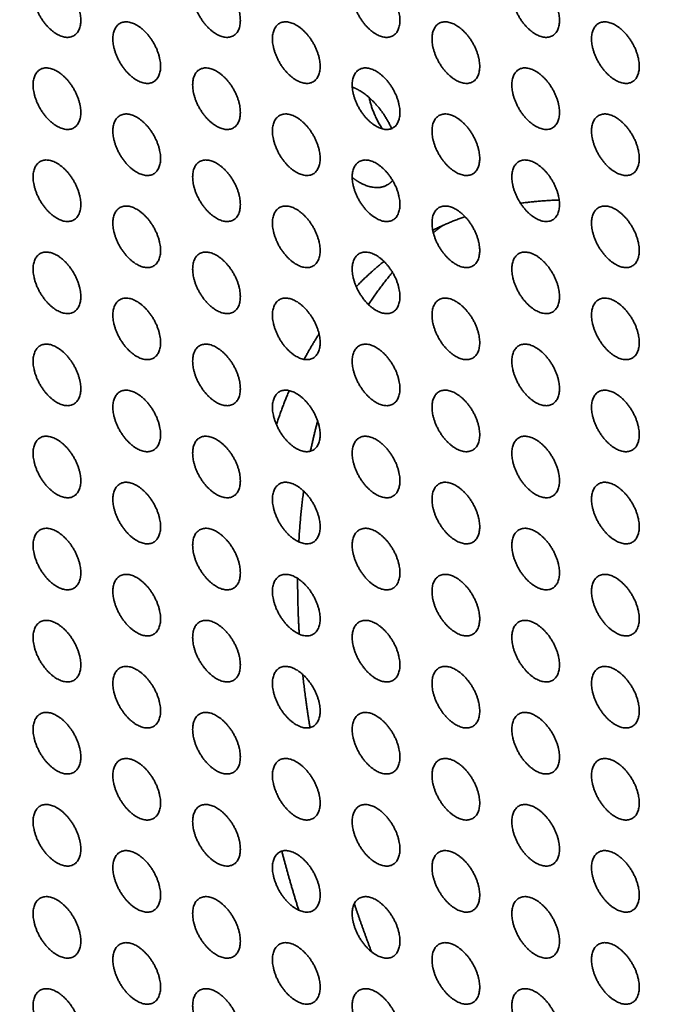
# Model space of a CAD drawing. Units: millimetres. Extents: x -155 to 140, y -116 to 440.
# Drawn here: x -86 to -58, y 335 to 378 of the extents above; entities that cross this region are included whole.
import ezdxf

# ---------------------------------------------------------------- set-up
doc = ezdxf.new("R2010")
doc.units = ezdxf.units.MM
doc.header["$LTSCALE"] = 5
doc.layers.add('lines', color=7, linetype='Continuous', lineweight=35, true_color=0xe5e3e3)

msp = doc.modelspace()

# ---------------------------------------------------------------- linework, layer by layer
at = {"layer": 'lines'}
for points, weights, knots in [([(-6.155, 301.174), (-6.155, 342.637), (-39.33, 377.658), (-72.505, 412.678), (-97.895, 398.019)], [1, 0.831469612303, 1, 0.831469612303, 1], [0, 0, 0, 89.535391, 89.535391, 179.070781, 179.070781, 179.070781]), ([(-96.395, 395.421), (-81.277, 404.15), (-59.895, 391.805), (-8.277, 362.003), (-8.277, 302.399)], [0.853553390593, 0.853553390593, 1, 0.707106781187, 1], [-179.070781, -179.070781, -179.070781, -119.380521, -119.380521, 0, 0, 0]), ([(-97.895, 398.019), (-135.895, 376.08), (-97.895, 310.262), (-59.895, 244.444), (-21.895, 266.383)], [1, 0.707106781187, 1, 0.707106781187, 1], [179.070781, 179.070781, 179.070781, 298.451302, 298.451302, 417.831823, 417.831823, 417.831823]), ([(-23.395, 268.981), (-38.514, 260.252), (-59.895, 272.597), (-111.514, 302.399), (-111.514, 362.003), (-111.514, 386.692), (-96.395, 395.421)], [0.853553390593, 0.853553390593, 1, 0.707106781187, 1, 0.853553390593, 0.853553390593], [-417.831823, -417.831823, -417.831823, -358.141563, -358.141563, -238.761042, -238.761042, -179.070781, -179.070781, -179.070781]), ([(-85.339, 379.093), (-85.339, 377.89), (-84.297, 377.288), (-83.255, 376.687), (-83.255, 377.89), (-83.255, 379.093), (-84.297, 379.695), (-85.339, 380.296), (-85.339, 379.093)], [1, 0.707106781187, 1, 0.707106781187, 1, 0.707106781187, 1, 0.707106781187, 1], [0, 0, 0, 2.340698, 2.340698, 4.681396, 4.681396, 7.022094, 7.022094, 9.362791, 9.362791, 9.362791]), ([(-78.367, 379.093), (-78.367, 377.89), (-77.325, 377.288), (-76.283, 376.687), (-76.283, 377.89), (-76.283, 379.093), (-77.325, 379.695), (-78.367, 380.296), (-78.367, 379.093)], [1, 0.707106781187, 1, 0.707106781187, 1, 0.707106781187, 1, 0.707106781187, 1], [0, 0, 0, 2.340698, 2.340698, 4.681396, 4.681396, 7.022094, 7.022094, 9.362791, 9.362791, 9.362791]), ([(-71.395, 379.093), (-71.395, 377.89), (-70.353, 377.288), (-69.311, 376.687), (-69.311, 377.89), (-69.311, 379.093), (-70.353, 379.695), (-71.395, 380.296), (-71.395, 379.093)], [1, 0.707106781187, 1, 0.707106781187, 1, 0.707106781187, 1, 0.707106781187, 1], [0, 0, 0, 2.340698, 2.340698, 4.681396, 4.681396, 7.022094, 7.022094, 9.362791, 9.362791, 9.362791]), ([(-64.423, 379.093), (-64.423, 377.89), (-63.381, 377.288), (-62.339, 376.687), (-62.339, 377.89), (-62.339, 379.093), (-63.381, 379.695), (-64.423, 380.296), (-64.423, 379.093)], [1, 0.707106781187, 1, 0.707106781187, 1, 0.707106781187, 1, 0.707106781187, 1], [0, 0, 0, 2.340698, 2.340698, 4.681396, 4.681396, 7.022094, 7.022094, 9.362791, 9.362791, 9.362791]), ([(-79.769, 375.877), (-79.769, 374.674), (-80.811, 375.276), (-81.853, 375.877), (-81.853, 377.08), (-81.853, 378.284), (-80.811, 377.682), (-79.769, 377.08), (-79.769, 375.877)], [1, 0.707106781187, 1, 0.707106781187, 1, 0.707106781187, 1, 0.707106781187, 1], [0, 0, 0, 2.340698, 2.340698, 4.681396, 4.681396, 7.022094, 7.022094, 9.362791, 9.362791, 9.362791]), ([(-72.797, 375.877), (-72.797, 374.674), (-73.839, 375.276), (-74.881, 375.877), (-74.881, 377.08), (-74.881, 378.284), (-73.839, 377.682), (-72.797, 377.08), (-72.797, 375.877)], [1, 0.707106781187, 1, 0.707106781187, 1, 0.707106781187, 1, 0.707106781187, 1], [0, 0, 0, 2.340698, 2.340698, 4.681396, 4.681396, 7.022094, 7.022094, 9.362791, 9.362791, 9.362791]), ([(-65.825, 375.877), (-65.825, 374.674), (-66.867, 375.276), (-67.909, 375.877), (-67.909, 377.08), (-67.909, 378.284), (-66.867, 377.682), (-65.825, 377.08), (-65.825, 375.877)], [1, 0.707106781187, 1, 0.707106781187, 1, 0.707106781187, 1, 0.707106781187, 1], [0, 0, 0, 2.340698, 2.340698, 4.681396, 4.681396, 7.022094, 7.022094, 9.362791, 9.362791, 9.362791]), ([(-58.853, 375.877), (-58.853, 374.674), (-59.895, 375.276), (-60.937, 375.877), (-60.937, 377.08), (-60.937, 378.284), (-59.895, 377.682), (-58.853, 377.08), (-58.853, 375.877)], [1, 0.707106781187, 1, 0.707106781187, 1, 0.707106781187, 1, 0.707106781187, 1], [0, 0, 0, 2.340698, 2.340698, 4.681396, 4.681396, 7.022094, 7.022094, 9.362791, 9.362791, 9.362791]), ([(-85.339, 375.068), (-85.339, 373.865), (-84.297, 373.263), (-83.255, 372.661), (-83.255, 373.865), (-83.255, 375.068), (-84.297, 375.669), (-85.339, 376.271), (-85.339, 375.068)], [1, 0.707106781187, 1, 0.707106781187, 1, 0.707106781187, 1, 0.707106781187, 1], [0, 0, 0, 2.340698, 2.340698, 4.681396, 4.681396, 7.022094, 7.022094, 9.362791, 9.362791, 9.362791]), ([(-78.367, 375.068), (-78.367, 373.865), (-77.325, 373.263), (-76.283, 372.661), (-76.283, 373.865), (-76.283, 375.068), (-77.325, 375.669), (-78.367, 376.271), (-78.367, 375.068)], [1, 0.707106781187, 1, 0.707106781187, 1, 0.707106781187, 1, 0.707106781187, 1], [0, 0, 0, 2.340698, 2.340698, 4.681396, 4.681396, 7.022094, 7.022094, 9.362791, 9.362791, 9.362791]), ([(-71.395, 375.068), (-71.395, 373.865), (-70.353, 373.263), (-69.311, 372.661), (-69.311, 373.865), (-69.311, 375.068), (-70.353, 375.669), (-71.395, 376.271), (-71.395, 375.068)], [1, 0.707106781187, 1, 0.707106781187, 1, 0.707106781187, 1, 0.707106781187, 1], [0, 0, 0, 2.340698, 2.340698, 4.681396, 4.681396, 7.022094, 7.022094, 9.362791, 9.362791, 9.362791]), ([(-64.423, 375.068), (-64.423, 373.865), (-63.381, 373.263), (-62.339, 372.661), (-62.339, 373.865), (-62.339, 375.068), (-63.381, 375.669), (-64.423, 376.271), (-64.423, 375.068)], [1, 0.707106781187, 1, 0.707106781187, 1, 0.707106781187, 1, 0.707106781187, 1], [0, 0, 0, 2.340698, 2.340698, 4.681396, 4.681396, 7.022094, 7.022094, 9.362791, 9.362791, 9.362791]), ([(-79.769, 371.852), (-79.769, 370.649), (-80.811, 371.25), (-81.853, 371.852), (-81.853, 373.055), (-81.853, 374.258), (-80.811, 373.657), (-79.769, 373.055), (-79.769, 371.852)], [1, 0.707106781187, 1, 0.707106781187, 1, 0.707106781187, 1, 0.707106781187, 1], [0, 0, 0, 2.340698, 2.340698, 4.681396, 4.681396, 7.022094, 7.022094, 9.362791, 9.362791, 9.362791]), ([(-72.797, 371.852), (-72.797, 370.649), (-73.839, 371.25), (-74.881, 371.852), (-74.881, 373.055), (-74.881, 374.258), (-73.839, 373.657), (-72.797, 373.055), (-72.797, 371.852)], [1, 0.707106781187, 1, 0.707106781187, 1, 0.707106781187, 1, 0.707106781187, 1], [0, 0, 0, 2.340698, 2.340698, 4.681396, 4.681396, 7.022094, 7.022094, 9.362791, 9.362791, 9.362791]), ([(-65.825, 371.852), (-65.825, 370.649), (-66.867, 371.25), (-67.909, 371.852), (-67.909, 373.055), (-67.909, 374.258), (-66.867, 373.657), (-65.825, 373.055), (-65.825, 371.852)], [1, 0.707106781187, 1, 0.707106781187, 1, 0.707106781187, 1, 0.707106781187, 1], [0, 0, 0, 2.340698, 2.340698, 4.681396, 4.681396, 7.022094, 7.022094, 9.362791, 9.362791, 9.362791]), ([(-58.853, 371.852), (-58.853, 370.649), (-59.895, 371.25), (-60.937, 371.852), (-60.937, 373.055), (-60.937, 374.258), (-59.895, 373.657), (-58.853, 373.055), (-58.853, 371.852)], [1, 0.707106781187, 1, 0.707106781187, 1, 0.707106781187, 1, 0.707106781187, 1], [0, 0, 0, 2.340698, 2.340698, 4.681396, 4.681396, 7.022094, 7.022094, 9.362791, 9.362791, 9.362791]), ([(-85.339, 371.043), (-85.339, 369.839), (-84.297, 369.238), (-83.255, 368.636), (-83.255, 369.839), (-83.255, 371.043), (-84.297, 371.644), (-85.339, 372.246), (-85.339, 371.043)], [1, 0.707106781187, 1, 0.707106781187, 1, 0.707106781187, 1, 0.707106781187, 1], [0, 0, 0, 2.340698, 2.340698, 4.681396, 4.681396, 7.022094, 7.022094, 9.362791, 9.362791, 9.362791]), ([(-78.367, 371.043), (-78.367, 369.839), (-77.325, 369.238), (-76.283, 368.636), (-76.283, 369.839), (-76.283, 371.043), (-77.325, 371.644), (-78.367, 372.246), (-78.367, 371.043)], [1, 0.707106781187, 1, 0.707106781187, 1, 0.707106781187, 1, 0.707106781187, 1], [0, 0, 0, 2.340698, 2.340698, 4.681396, 4.681396, 7.022094, 7.022094, 9.362791, 9.362791, 9.362791]), ([(-71.395, 371.043), (-71.395, 369.839), (-70.353, 369.238), (-69.311, 368.636), (-69.311, 369.839), (-69.311, 371.043), (-70.353, 371.644), (-71.395, 372.246), (-71.395, 371.043)], [1, 0.707106781187, 1, 0.707106781187, 1, 0.707106781187, 1, 0.707106781187, 1], [0, 0, 0, 2.340698, 2.340698, 4.681396, 4.681396, 7.022094, 7.022094, 9.362791, 9.362791, 9.362791]), ([(-64.423, 371.043), (-64.423, 369.839), (-63.381, 369.238), (-62.339, 368.636), (-62.339, 369.839), (-62.339, 371.043), (-63.381, 371.644), (-64.423, 372.246), (-64.423, 371.043)], [1, 0.707106781187, 1, 0.707106781187, 1, 0.707106781187, 1, 0.707106781187, 1], [0, 0, 0, 2.340698, 2.340698, 4.681396, 4.681396, 7.022094, 7.022094, 9.362791, 9.362791, 9.362791]), ([(-71.395, 371.023), (-71.245, 370.905), (-71.093, 370.817), (-70.373, 370.402), (-69.864, 370.696)], [0.938260486505, 0.964931426978, 1, 0.853553390593, 0.853553390593], [7.258648, 7.258648, 7.258648, 7.720863, 7.720863, 9.651079, 9.651079, 9.651079]), ([(-79.769, 367.827), (-79.769, 366.624), (-80.811, 367.225), (-81.853, 367.827), (-81.853, 369.03), (-81.853, 370.233), (-80.811, 369.632), (-79.769, 369.03), (-79.769, 367.827)], [1, 0.707106781187, 1, 0.707106781187, 1, 0.707106781187, 1, 0.707106781187, 1], [0, 0, 0, 2.340698, 2.340698, 4.681396, 4.681396, 7.022094, 7.022094, 9.362791, 9.362791, 9.362791]), ([(-72.797, 367.827), (-72.797, 366.624), (-73.839, 367.225), (-74.881, 367.827), (-74.881, 369.03), (-74.881, 370.233), (-73.839, 369.632), (-72.797, 369.03), (-72.797, 367.827)], [1, 0.707106781187, 1, 0.707106781187, 1, 0.707106781187, 1, 0.707106781187, 1], [0, 0, 0, 2.340698, 2.340698, 4.681396, 4.681396, 7.022094, 7.022094, 9.362791, 9.362791, 9.362791]), ([(-65.825, 367.827), (-65.825, 366.624), (-66.867, 367.225), (-67.909, 367.827), (-67.909, 369.03), (-67.909, 370.233), (-66.867, 369.632), (-65.825, 369.03), (-65.825, 367.827)], [1, 0.707106781187, 1, 0.707106781187, 1, 0.707106781187, 1, 0.707106781187, 1], [0, 0, 0, 2.340698, 2.340698, 4.681396, 4.681396, 7.022094, 7.022094, 9.362791, 9.362791, 9.362791]), ([(-58.853, 367.827), (-58.853, 366.624), (-59.895, 367.225), (-60.937, 367.827), (-60.937, 369.03), (-60.937, 370.233), (-59.895, 369.632), (-58.853, 369.03), (-58.853, 367.827)], [1, 0.707106781187, 1, 0.707106781187, 1, 0.707106781187, 1, 0.707106781187, 1], [0, 0, 0, 2.340698, 2.340698, 4.681396, 4.681396, 7.022094, 7.022094, 9.362791, 9.362791, 9.362791]), ([(-85.339, 367.017), (-85.339, 365.814), (-84.297, 365.212), (-83.255, 364.611), (-83.255, 365.814), (-83.255, 367.017), (-84.297, 367.619), (-85.339, 368.22), (-85.339, 367.017)], [1, 0.707106781187, 1, 0.707106781187, 1, 0.707106781187, 1, 0.707106781187, 1], [0, 0, 0, 2.340698, 2.340698, 4.681396, 4.681396, 7.022094, 7.022094, 9.362791, 9.362791, 9.362791]), ([(-78.367, 367.017), (-78.367, 365.814), (-77.325, 365.212), (-76.283, 364.611), (-76.283, 365.814), (-76.283, 367.017), (-77.325, 367.619), (-78.367, 368.22), (-78.367, 367.017)], [1, 0.707106781187, 1, 0.707106781187, 1, 0.707106781187, 1, 0.707106781187, 1], [0, 0, 0, 2.340698, 2.340698, 4.681396, 4.681396, 7.022094, 7.022094, 9.362791, 9.362791, 9.362791]), ([(-71.395, 367.017), (-71.395, 365.814), (-70.353, 365.212), (-69.311, 364.611), (-69.311, 365.814), (-69.311, 367.017), (-70.353, 367.619), (-71.395, 368.22), (-71.395, 367.017)], [1, 0.707106781187, 1, 0.707106781187, 1, 0.707106781187, 1, 0.707106781187, 1], [0, 0, 0, 2.340698, 2.340698, 4.681396, 4.681396, 7.022094, 7.022094, 9.362791, 9.362791, 9.362791]), ([(-64.423, 367.017), (-64.423, 365.814), (-63.381, 365.212), (-62.339, 364.611), (-62.339, 365.814), (-62.339, 367.017), (-63.381, 367.619), (-64.423, 368.22), (-64.423, 367.017)], [1, 0.707106781187, 1, 0.707106781187, 1, 0.707106781187, 1, 0.707106781187, 1], [0, 0, 0, 2.340698, 2.340698, 4.681396, 4.681396, 7.022094, 7.022094, 9.362791, 9.362791, 9.362791]), ([(-79.769, 363.801), (-79.769, 362.598), (-80.811, 363.2), (-81.853, 363.801), (-81.853, 365.005), (-81.853, 366.208), (-80.811, 365.606), (-79.769, 365.005), (-79.769, 363.801)], [1, 0.707106781187, 1, 0.707106781187, 1, 0.707106781187, 1, 0.707106781187, 1], [0, 0, 0, 2.340698, 2.340698, 4.681396, 4.681396, 7.022094, 7.022094, 9.362791, 9.362791, 9.362791]), ([(-72.797, 363.801), (-72.797, 362.598), (-73.839, 363.2), (-74.881, 363.801), (-74.881, 365.005), (-74.881, 366.208), (-73.839, 365.606), (-72.797, 365.005), (-72.797, 363.801)], [1, 0.707106781187, 1, 0.707106781187, 1, 0.707106781187, 1, 0.707106781187, 1], [0, 0, 0, 2.340698, 2.340698, 4.681396, 4.681396, 7.022094, 7.022094, 9.362791, 9.362791, 9.362791]), ([(-65.825, 363.801), (-65.825, 362.598), (-66.867, 363.2), (-67.909, 363.801), (-67.909, 365.005), (-67.909, 366.208), (-66.867, 365.606), (-65.825, 365.005), (-65.825, 363.801)], [1, 0.707106781187, 1, 0.707106781187, 1, 0.707106781187, 1, 0.707106781187, 1], [0, 0, 0, 2.340698, 2.340698, 4.681396, 4.681396, 7.022094, 7.022094, 9.362791, 9.362791, 9.362791]), ([(-58.853, 363.801), (-58.853, 362.598), (-59.895, 363.2), (-60.937, 363.801), (-60.937, 365.005), (-60.937, 366.208), (-59.895, 365.606), (-58.853, 365.005), (-58.853, 363.801)], [1, 0.707106781187, 1, 0.707106781187, 1, 0.707106781187, 1, 0.707106781187, 1], [0, 0, 0, 2.340698, 2.340698, 4.681396, 4.681396, 7.022094, 7.022094, 9.362791, 9.362791, 9.362791]), ([(-85.339, 362.992), (-85.339, 361.789), (-84.297, 361.187), (-83.255, 360.586), (-83.255, 361.789), (-83.255, 362.992), (-84.297, 363.594), (-85.339, 364.195), (-85.339, 362.992)], [1, 0.707106781187, 1, 0.707106781187, 1, 0.707106781187, 1, 0.707106781187, 1], [0, 0, 0, 2.340698, 2.340698, 4.681396, 4.681396, 7.022094, 7.022094, 9.362791, 9.362791, 9.362791]), ([(-78.367, 362.992), (-78.367, 361.789), (-77.325, 361.187), (-76.283, 360.586), (-76.283, 361.789), (-76.283, 362.992), (-77.325, 363.594), (-78.367, 364.195), (-78.367, 362.992)], [1, 0.707106781187, 1, 0.707106781187, 1, 0.707106781187, 1, 0.707106781187, 1], [0, 0, 0, 2.340698, 2.340698, 4.681396, 4.681396, 7.022094, 7.022094, 9.362791, 9.362791, 9.362791]), ([(-71.395, 362.992), (-71.395, 361.789), (-70.353, 361.187), (-69.311, 360.586), (-69.311, 361.789), (-69.311, 362.992), (-70.353, 363.594), (-71.395, 364.195), (-71.395, 362.992)], [1, 0.707106781187, 1, 0.707106781187, 1, 0.707106781187, 1, 0.707106781187, 1], [0, 0, 0, 2.340698, 2.340698, 4.681396, 4.681396, 7.022094, 7.022094, 9.362791, 9.362791, 9.362791]), ([(-64.423, 362.992), (-64.423, 361.789), (-63.381, 361.187), (-62.339, 360.586), (-62.339, 361.789), (-62.339, 362.992), (-63.381, 363.594), (-64.423, 364.195), (-64.423, 362.992)], [1, 0.707106781187, 1, 0.707106781187, 1, 0.707106781187, 1, 0.707106781187, 1], [0, 0, 0, 2.340698, 2.340698, 4.681396, 4.681396, 7.022094, 7.022094, 9.362791, 9.362791, 9.362791]), ([(-79.769, 359.776), (-79.769, 358.573), (-80.811, 359.175), (-81.853, 359.776), (-81.853, 360.979), (-81.853, 362.183), (-80.811, 361.581), (-79.769, 360.979), (-79.769, 359.776)], [1, 0.707106781187, 1, 0.707106781187, 1, 0.707106781187, 1, 0.707106781187, 1], [0, 0, 0, 2.340698, 2.340698, 4.681396, 4.681396, 7.022094, 7.022094, 9.362791, 9.362791, 9.362791]), ([(-72.797, 359.776), (-72.797, 358.573), (-73.839, 359.175), (-74.881, 359.776), (-74.881, 360.979), (-74.881, 362.183), (-73.839, 361.581), (-72.797, 360.979), (-72.797, 359.776)], [1, 0.707106781187, 1, 0.707106781187, 1, 0.707106781187, 1, 0.707106781187, 1], [0, 0, 0, 2.340698, 2.340698, 4.681396, 4.681396, 7.022094, 7.022094, 9.362791, 9.362791, 9.362791]), ([(-65.825, 359.776), (-65.825, 358.573), (-66.867, 359.175), (-67.909, 359.776), (-67.909, 360.979), (-67.909, 362.183), (-66.867, 361.581), (-65.825, 360.979), (-65.825, 359.776)], [1, 0.707106781187, 1, 0.707106781187, 1, 0.707106781187, 1, 0.707106781187, 1], [0, 0, 0, 2.340698, 2.340698, 4.681396, 4.681396, 7.022094, 7.022094, 9.362791, 9.362791, 9.362791]), ([(-58.853, 359.776), (-58.853, 358.573), (-59.895, 359.175), (-60.937, 359.776), (-60.937, 360.979), (-60.937, 362.183), (-59.895, 361.581), (-58.853, 360.979), (-58.853, 359.776)], [1, 0.707106781187, 1, 0.707106781187, 1, 0.707106781187, 1, 0.707106781187, 1], [0, 0, 0, 2.340698, 2.340698, 4.681396, 4.681396, 7.022094, 7.022094, 9.362791, 9.362791, 9.362791]), ([(-85.339, 358.967), (-85.339, 357.764), (-84.297, 357.162), (-83.255, 356.56), (-83.255, 357.764), (-83.255, 358.967), (-84.297, 359.568), (-85.339, 360.17), (-85.339, 358.967)], [1, 0.707106781187, 1, 0.707106781187, 1, 0.707106781187, 1, 0.707106781187, 1], [0, 0, 0, 2.340698, 2.340698, 4.681396, 4.681396, 7.022094, 7.022094, 9.362791, 9.362791, 9.362791]), ([(-78.367, 358.967), (-78.367, 357.764), (-77.325, 357.162), (-76.283, 356.56), (-76.283, 357.764), (-76.283, 358.967), (-77.325, 359.568), (-78.367, 360.17), (-78.367, 358.967)], [1, 0.707106781187, 1, 0.707106781187, 1, 0.707106781187, 1, 0.707106781187, 1], [0, 0, 0, 2.340698, 2.340698, 4.681396, 4.681396, 7.022094, 7.022094, 9.362791, 9.362791, 9.362791]), ([(-71.395, 358.967), (-71.395, 357.764), (-70.353, 357.162), (-69.311, 356.56), (-69.311, 357.764), (-69.311, 358.967), (-70.353, 359.568), (-71.395, 360.17), (-71.395, 358.967)], [1, 0.707106781187, 1, 0.707106781187, 1, 0.707106781187, 1, 0.707106781187, 1], [0, 0, 0, 2.340698, 2.340698, 4.681396, 4.681396, 7.022094, 7.022094, 9.362791, 9.362791, 9.362791]), ([(-64.423, 358.967), (-64.423, 357.764), (-63.381, 357.162), (-62.339, 356.56), (-62.339, 357.764), (-62.339, 358.967), (-63.381, 359.568), (-64.423, 360.17), (-64.423, 358.967)], [1, 0.707106781187, 1, 0.707106781187, 1, 0.707106781187, 1, 0.707106781187, 1], [0, 0, 0, 2.340698, 2.340698, 4.681396, 4.681396, 7.022094, 7.022094, 9.362791, 9.362791, 9.362791]), ([(-79.769, 355.751), (-79.769, 354.548), (-80.811, 355.149), (-81.853, 355.751), (-81.853, 356.954), (-81.853, 358.157), (-80.811, 357.556), (-79.769, 356.954), (-79.769, 355.751)], [1, 0.707106781187, 1, 0.707106781187, 1, 0.707106781187, 1, 0.707106781187, 1], [0, 0, 0, 2.340698, 2.340698, 4.681396, 4.681396, 7.022094, 7.022094, 9.362791, 9.362791, 9.362791]), ([(-72.797, 355.751), (-72.797, 354.548), (-73.839, 355.149), (-74.881, 355.751), (-74.881, 356.954), (-74.881, 358.157), (-73.839, 357.556), (-72.797, 356.954), (-72.797, 355.751)], [1, 0.707106781187, 1, 0.707106781187, 1, 0.707106781187, 1, 0.707106781187, 1], [0, 0, 0, 2.340698, 2.340698, 4.681396, 4.681396, 7.022094, 7.022094, 9.362791, 9.362791, 9.362791]), ([(-65.825, 355.751), (-65.825, 354.548), (-66.867, 355.149), (-67.909, 355.751), (-67.909, 356.954), (-67.909, 358.157), (-66.867, 357.556), (-65.825, 356.954), (-65.825, 355.751)], [1, 0.707106781187, 1, 0.707106781187, 1, 0.707106781187, 1, 0.707106781187, 1], [0, 0, 0, 2.340698, 2.340698, 4.681396, 4.681396, 7.022094, 7.022094, 9.362791, 9.362791, 9.362791]), ([(-58.853, 355.751), (-58.853, 354.548), (-59.895, 355.149), (-60.937, 355.751), (-60.937, 356.954), (-60.937, 358.157), (-59.895, 357.556), (-58.853, 356.954), (-58.853, 355.751)], [1, 0.707106781187, 1, 0.707106781187, 1, 0.707106781187, 1, 0.707106781187, 1], [0, 0, 0, 2.340698, 2.340698, 4.681396, 4.681396, 7.022094, 7.022094, 9.362791, 9.362791, 9.362791]), ([(-85.339, 354.941), (-85.339, 353.738), (-84.297, 353.137), (-83.255, 352.535), (-83.255, 353.738), (-83.255, 354.941), (-84.297, 355.543), (-85.339, 356.145), (-85.339, 354.941)], [1, 0.707106781187, 1, 0.707106781187, 1, 0.707106781187, 1, 0.707106781187, 1], [0, 0, 0, 2.340698, 2.340698, 4.681396, 4.681396, 7.022094, 7.022094, 9.362791, 9.362791, 9.362791]), ([(-78.367, 354.941), (-78.367, 353.738), (-77.325, 353.137), (-76.283, 352.535), (-76.283, 353.738), (-76.283, 354.941), (-77.325, 355.543), (-78.367, 356.145), (-78.367, 354.941)], [1, 0.707106781187, 1, 0.707106781187, 1, 0.707106781187, 1, 0.707106781187, 1], [0, 0, 0, 2.340698, 2.340698, 4.681396, 4.681396, 7.022094, 7.022094, 9.362791, 9.362791, 9.362791]), ([(-71.395, 354.941), (-71.395, 353.738), (-70.353, 353.137), (-69.311, 352.535), (-69.311, 353.738), (-69.311, 354.941), (-70.353, 355.543), (-71.395, 356.145), (-71.395, 354.941)], [1, 0.707106781187, 1, 0.707106781187, 1, 0.707106781187, 1, 0.707106781187, 1], [0, 0, 0, 2.340698, 2.340698, 4.681396, 4.681396, 7.022094, 7.022094, 9.362791, 9.362791, 9.362791]), ([(-64.423, 354.941), (-64.423, 353.738), (-63.381, 353.137), (-62.339, 352.535), (-62.339, 353.738), (-62.339, 354.941), (-63.381, 355.543), (-64.423, 356.145), (-64.423, 354.941)], [1, 0.707106781187, 1, 0.707106781187, 1, 0.707106781187, 1, 0.707106781187, 1], [0, 0, 0, 2.340698, 2.340698, 4.681396, 4.681396, 7.022094, 7.022094, 9.362791, 9.362791, 9.362791]), ([(-79.769, 351.726), (-79.769, 350.522), (-80.811, 351.124), (-81.853, 351.726), (-81.853, 352.929), (-81.853, 354.132), (-80.811, 353.53), (-79.769, 352.929), (-79.769, 351.726)], [1, 0.707106781187, 1, 0.707106781187, 1, 0.707106781187, 1, 0.707106781187, 1], [0, 0, 0, 2.340698, 2.340698, 4.681396, 4.681396, 7.022094, 7.022094, 9.362791, 9.362791, 9.362791]), ([(-72.797, 351.726), (-72.797, 350.522), (-73.839, 351.124), (-74.881, 351.726), (-74.881, 352.929), (-74.881, 354.132), (-73.839, 353.53), (-72.797, 352.929), (-72.797, 351.726)], [1, 0.707106781187, 1, 0.707106781187, 1, 0.707106781187, 1, 0.707106781187, 1], [0, 0, 0, 2.340698, 2.340698, 4.681396, 4.681396, 7.022094, 7.022094, 9.362791, 9.362791, 9.362791]), ([(-65.825, 351.726), (-65.825, 350.522), (-66.867, 351.124), (-67.909, 351.726), (-67.909, 352.929), (-67.909, 354.132), (-66.867, 353.53), (-65.825, 352.929), (-65.825, 351.726)], [1, 0.707106781187, 1, 0.707106781187, 1, 0.707106781187, 1, 0.707106781187, 1], [0, 0, 0, 2.340698, 2.340698, 4.681396, 4.681396, 7.022094, 7.022094, 9.362791, 9.362791, 9.362791]), ([(-58.853, 351.726), (-58.853, 350.522), (-59.895, 351.124), (-60.937, 351.726), (-60.937, 352.929), (-60.937, 354.132), (-59.895, 353.53), (-58.853, 352.929), (-58.853, 351.726)], [1, 0.707106781187, 1, 0.707106781187, 1, 0.707106781187, 1, 0.707106781187, 1], [0, 0, 0, 2.340698, 2.340698, 4.681396, 4.681396, 7.022094, 7.022094, 9.362791, 9.362791, 9.362791]), ([(-85.339, 350.916), (-85.339, 349.713), (-84.297, 349.111), (-83.255, 348.51), (-83.255, 349.713), (-83.255, 350.916), (-84.297, 351.518), (-85.339, 352.119), (-85.339, 350.916)], [1, 0.707106781187, 1, 0.707106781187, 1, 0.707106781187, 1, 0.707106781187, 1], [0, 0, 0, 2.340698, 2.340698, 4.681396, 4.681396, 7.022094, 7.022094, 9.362791, 9.362791, 9.362791]), ([(-78.367, 350.916), (-78.367, 349.713), (-77.325, 349.111), (-76.283, 348.51), (-76.283, 349.713), (-76.283, 350.916), (-77.325, 351.518), (-78.367, 352.119), (-78.367, 350.916)], [1, 0.707106781187, 1, 0.707106781187, 1, 0.707106781187, 1, 0.707106781187, 1], [0, 0, 0, 2.340698, 2.340698, 4.681396, 4.681396, 7.022094, 7.022094, 9.362791, 9.362791, 9.362791]), ([(-71.395, 350.916), (-71.395, 349.713), (-70.353, 349.111), (-69.311, 348.51), (-69.311, 349.713), (-69.311, 350.916), (-70.353, 351.518), (-71.395, 352.119), (-71.395, 350.916)], [1, 0.707106781187, 1, 0.707106781187, 1, 0.707106781187, 1, 0.707106781187, 1], [0, 0, 0, 2.340698, 2.340698, 4.681396, 4.681396, 7.022094, 7.022094, 9.362791, 9.362791, 9.362791]), ([(-64.423, 350.916), (-64.423, 349.713), (-63.381, 349.111), (-62.339, 348.51), (-62.339, 349.713), (-62.339, 350.916), (-63.381, 351.518), (-64.423, 352.119), (-64.423, 350.916)], [1, 0.707106781187, 1, 0.707106781187, 1, 0.707106781187, 1, 0.707106781187, 1], [0, 0, 0, 2.340698, 2.340698, 4.681396, 4.681396, 7.022094, 7.022094, 9.362791, 9.362791, 9.362791]), ([(-79.769, 347.7), (-79.769, 346.497), (-80.811, 347.099), (-81.853, 347.7), (-81.853, 348.904), (-81.853, 350.107), (-80.811, 349.505), (-79.769, 348.904), (-79.769, 347.7)], [1, 0.707106781187, 1, 0.707106781187, 1, 0.707106781187, 1, 0.707106781187, 1], [0, 0, 0, 2.340698, 2.340698, 4.681396, 4.681396, 7.022094, 7.022094, 9.362791, 9.362791, 9.362791]), ([(-72.797, 347.7), (-72.797, 346.497), (-73.839, 347.099), (-74.881, 347.7), (-74.881, 348.904), (-74.881, 350.107), (-73.839, 349.505), (-72.797, 348.904), (-72.797, 347.7)], [1, 0.707106781187, 1, 0.707106781187, 1, 0.707106781187, 1, 0.707106781187, 1], [0, 0, 0, 2.340698, 2.340698, 4.681396, 4.681396, 7.022094, 7.022094, 9.362791, 9.362791, 9.362791]), ([(-65.825, 347.7), (-65.825, 346.497), (-66.867, 347.099), (-67.909, 347.7), (-67.909, 348.904), (-67.909, 350.107), (-66.867, 349.505), (-65.825, 348.904), (-65.825, 347.7)], [1, 0.707106781187, 1, 0.707106781187, 1, 0.707106781187, 1, 0.707106781187, 1], [0, 0, 0, 2.340698, 2.340698, 4.681396, 4.681396, 7.022094, 7.022094, 9.362791, 9.362791, 9.362791]), ([(-58.853, 347.7), (-58.853, 346.497), (-59.895, 347.099), (-60.937, 347.7), (-60.937, 348.904), (-60.937, 350.107), (-59.895, 349.505), (-58.853, 348.904), (-58.853, 347.7)], [1, 0.707106781187, 1, 0.707106781187, 1, 0.707106781187, 1, 0.707106781187, 1], [0, 0, 0, 2.340698, 2.340698, 4.681396, 4.681396, 7.022094, 7.022094, 9.362791, 9.362791, 9.362791]), ([(-85.339, 346.891), (-85.339, 345.688), (-84.297, 345.086), (-83.255, 344.485), (-83.255, 345.688), (-83.255, 346.891), (-84.297, 347.493), (-85.339, 348.094), (-85.339, 346.891)], [1, 0.707106781187, 1, 0.707106781187, 1, 0.707106781187, 1, 0.707106781187, 1], [0, 0, 0, 2.340698, 2.340698, 4.681396, 4.681396, 7.022094, 7.022094, 9.362791, 9.362791, 9.362791]), ([(-78.367, 346.891), (-78.367, 345.688), (-77.325, 345.086), (-76.283, 344.485), (-76.283, 345.688), (-76.283, 346.891), (-77.325, 347.493), (-78.367, 348.094), (-78.367, 346.891)], [1, 0.707106781187, 1, 0.707106781187, 1, 0.707106781187, 1, 0.707106781187, 1], [0, 0, 0, 2.340698, 2.340698, 4.681396, 4.681396, 7.022094, 7.022094, 9.362791, 9.362791, 9.362791]), ([(-71.395, 346.891), (-71.395, 345.688), (-70.353, 345.086), (-69.311, 344.485), (-69.311, 345.688), (-69.311, 346.891), (-70.353, 347.493), (-71.395, 348.094), (-71.395, 346.891)], [1, 0.707106781187, 1, 0.707106781187, 1, 0.707106781187, 1, 0.707106781187, 1], [0, 0, 0, 2.340698, 2.340698, 4.681396, 4.681396, 7.022094, 7.022094, 9.362791, 9.362791, 9.362791]), ([(-64.423, 346.891), (-64.423, 345.688), (-63.381, 345.086), (-62.339, 344.485), (-62.339, 345.688), (-62.339, 346.891), (-63.381, 347.493), (-64.423, 348.094), (-64.423, 346.891)], [1, 0.707106781187, 1, 0.707106781187, 1, 0.707106781187, 1, 0.707106781187, 1], [0, 0, 0, 2.340698, 2.340698, 4.681396, 4.681396, 7.022094, 7.022094, 9.362791, 9.362791, 9.362791]), ([(-79.769, 343.675), (-79.769, 342.472), (-80.811, 343.073), (-81.853, 343.675), (-81.853, 344.878), (-81.853, 346.081), (-80.811, 345.48), (-79.769, 344.878), (-79.769, 343.675)], [1, 0.707106781187, 1, 0.707106781187, 1, 0.707106781187, 1, 0.707106781187, 1], [0, 0, 0, 2.340698, 2.340698, 4.681396, 4.681396, 7.022094, 7.022094, 9.362791, 9.362791, 9.362791]), ([(-72.797, 343.675), (-72.797, 342.472), (-73.839, 343.073), (-74.881, 343.675), (-74.881, 344.878), (-74.881, 346.081), (-73.839, 345.48), (-72.797, 344.878), (-72.797, 343.675)], [1, 0.707106781187, 1, 0.707106781187, 1, 0.707106781187, 1, 0.707106781187, 1], [0, 0, 0, 2.340698, 2.340698, 4.681396, 4.681396, 7.022094, 7.022094, 9.362791, 9.362791, 9.362791]), ([(-65.825, 343.675), (-65.825, 342.472), (-66.867, 343.073), (-67.909, 343.675), (-67.909, 344.878), (-67.909, 346.081), (-66.867, 345.48), (-65.825, 344.878), (-65.825, 343.675)], [1, 0.707106781187, 1, 0.707106781187, 1, 0.707106781187, 1, 0.707106781187, 1], [0, 0, 0, 2.340698, 2.340698, 4.681396, 4.681396, 7.022094, 7.022094, 9.362791, 9.362791, 9.362791]), ([(-58.853, 343.675), (-58.853, 342.472), (-59.895, 343.073), (-60.937, 343.675), (-60.937, 344.878), (-60.937, 346.081), (-59.895, 345.48), (-58.853, 344.878), (-58.853, 343.675)], [1, 0.707106781187, 1, 0.707106781187, 1, 0.707106781187, 1, 0.707106781187, 1], [0, 0, 0, 2.340698, 2.340698, 4.681396, 4.681396, 7.022094, 7.022094, 9.362791, 9.362791, 9.362791]), ([(-85.339, 342.866), (-85.339, 344.069), (-84.297, 343.467), (-83.255, 342.866), (-83.255, 341.662), (-83.255, 340.459), (-84.297, 341.061), (-85.339, 341.662), (-85.339, 342.866)], [1, 0.707106781187, 1, 0.707106781187, 1, 0.707106781187, 1, 0.707106781187, 1], [0, 0, 0, 2.340698, 2.340698, 4.681396, 4.681396, 7.022094, 7.022094, 9.362791, 9.362791, 9.362791]), ([(-78.367, 342.866), (-78.367, 341.662), (-77.325, 341.061), (-76.283, 340.459), (-76.283, 341.662), (-76.283, 342.866), (-77.325, 343.467), (-78.367, 344.069), (-78.367, 342.866)], [1, 0.707106781187, 1, 0.707106781187, 1, 0.707106781187, 1, 0.707106781187, 1], [0, 0, 0, 2.340698, 2.340698, 4.681396, 4.681396, 7.022094, 7.022094, 9.362791, 9.362791, 9.362791]), ([(-71.395, 342.866), (-71.395, 341.662), (-70.353, 341.061), (-69.311, 340.459), (-69.311, 341.662), (-69.311, 342.866), (-70.353, 343.467), (-71.395, 344.069), (-71.395, 342.866)], [1, 0.707106781187, 1, 0.707106781187, 1, 0.707106781187, 1, 0.707106781187, 1], [0, 0, 0, 2.340698, 2.340698, 4.681396, 4.681396, 7.022094, 7.022094, 9.362791, 9.362791, 9.362791]), ([(-64.423, 342.866), (-64.423, 341.662), (-63.381, 341.061), (-62.339, 340.459), (-62.339, 341.662), (-62.339, 342.866), (-63.381, 343.467), (-64.423, 344.069), (-64.423, 342.866)], [1, 0.707106781187, 1, 0.707106781187, 1, 0.707106781187, 1, 0.707106781187, 1], [0, 0, 0, 2.340698, 2.340698, 4.681396, 4.681396, 7.022094, 7.022094, 9.362791, 9.362791, 9.362791]), ([(-79.769, 339.65), (-79.769, 340.853), (-80.811, 341.455), (-81.853, 342.056), (-81.853, 340.853), (-81.853, 339.65), (-80.811, 339.048), (-79.769, 338.447), (-79.769, 339.65)], [1, 0.707106781187, 1, 0.707106781187, 1, 0.707106781187, 1, 0.707106781187, 1], [0, 0, 0, 2.340698, 2.340698, 4.681396, 4.681396, 7.022094, 7.022094, 9.362791, 9.362791, 9.362791]), ([(-72.797, 339.65), (-72.797, 338.447), (-73.839, 339.048), (-74.881, 339.65), (-74.881, 340.853), (-74.881, 342.056), (-73.839, 341.455), (-72.797, 340.853), (-72.797, 339.65)], [1, 0.707106781187, 1, 0.707106781187, 1, 0.707106781187, 1, 0.707106781187, 1], [0, 0, 0, 2.340698, 2.340698, 4.681396, 4.681396, 7.022094, 7.022094, 9.362791, 9.362791, 9.362791]), ([(-65.825, 339.65), (-65.825, 338.447), (-66.867, 339.048), (-67.909, 339.65), (-67.909, 340.853), (-67.909, 342.056), (-66.867, 341.455), (-65.825, 340.853), (-65.825, 339.65)], [1, 0.707106781187, 1, 0.707106781187, 1, 0.707106781187, 1, 0.707106781187, 1], [0, 0, 0, 2.340698, 2.340698, 4.681396, 4.681396, 7.022094, 7.022094, 9.362791, 9.362791, 9.362791]), ([(-58.853, 339.65), (-58.853, 338.447), (-59.895, 339.048), (-60.937, 339.65), (-60.937, 340.853), (-60.937, 342.056), (-59.895, 341.455), (-58.853, 340.853), (-58.853, 339.65)], [1, 0.707106781187, 1, 0.707106781187, 1, 0.707106781187, 1, 0.707106781187, 1], [0, 0, 0, 2.340698, 2.340698, 4.681396, 4.681396, 7.022094, 7.022094, 9.362791, 9.362791, 9.362791]), ([(-85.339, 338.84), (-85.339, 340.044), (-84.297, 339.442), (-83.255, 338.84), (-83.255, 337.637), (-83.255, 336.434), (-84.297, 337.036), (-85.339, 337.637), (-85.339, 338.84)], [1, 0.707106781187, 1, 0.707106781187, 1, 0.707106781187, 1, 0.707106781187, 1], [0, 0, 0, 2.340698, 2.340698, 4.681396, 4.681396, 7.022094, 7.022094, 9.362791, 9.362791, 9.362791]), ([(-78.367, 338.84), (-78.367, 340.044), (-77.325, 339.442), (-76.283, 338.84), (-76.283, 337.637), (-76.283, 336.434), (-77.325, 337.036), (-78.367, 337.637), (-78.367, 338.84)], [1, 0.707106781187, 1, 0.707106781187, 1, 0.707106781187, 1, 0.707106781187, 1], [0, 0, 0, 2.340698, 2.340698, 4.681396, 4.681396, 7.022094, 7.022094, 9.362791, 9.362791, 9.362791]), ([(-71.395, 338.84), (-71.395, 337.637), (-70.353, 337.036), (-69.311, 336.434), (-69.311, 337.637), (-69.311, 338.84), (-70.353, 339.442), (-71.395, 340.044), (-71.395, 338.84)], [1, 0.707106781187, 1, 0.707106781187, 1, 0.707106781187, 1, 0.707106781187, 1], [0, 0, 0, 2.340698, 2.340698, 4.681396, 4.681396, 7.022094, 7.022094, 9.362791, 9.362791, 9.362791]), ([(-64.423, 338.84), (-64.423, 337.637), (-63.381, 337.036), (-62.339, 336.434), (-62.339, 337.637), (-62.339, 338.84), (-63.381, 339.442), (-64.423, 340.044), (-64.423, 338.84)], [1, 0.707106781187, 1, 0.707106781187, 1, 0.707106781187, 1, 0.707106781187, 1], [0, 0, 0, 2.340698, 2.340698, 4.681396, 4.681396, 7.022094, 7.022094, 9.362791, 9.362791, 9.362791]), ([(-79.769, 335.625), (-79.769, 336.828), (-80.811, 337.429), (-81.853, 338.031), (-81.853, 336.828), (-81.853, 335.625), (-80.811, 335.023), (-79.769, 334.421), (-79.769, 335.625)], [1, 0.707106781187, 1, 0.707106781187, 1, 0.707106781187, 1, 0.707106781187, 1], [0, 0, 0, 2.340698, 2.340698, 4.681396, 4.681396, 7.022094, 7.022094, 9.362791, 9.362791, 9.362791]), ([(-72.797, 335.625), (-72.797, 336.828), (-73.839, 337.429), (-74.881, 338.031), (-74.881, 336.828), (-74.881, 335.625), (-73.839, 335.023), (-72.797, 334.421), (-72.797, 335.625)], [1, 0.707106781187, 1, 0.707106781187, 1, 0.707106781187, 1, 0.707106781187, 1], [0, 0, 0, 2.340698, 2.340698, 4.681396, 4.681396, 7.022094, 7.022094, 9.362791, 9.362791, 9.362791]), ([(-65.825, 335.625), (-65.825, 334.421), (-66.867, 335.023), (-67.909, 335.625), (-67.909, 336.828), (-67.909, 338.031), (-66.867, 337.429), (-65.825, 336.828), (-65.825, 335.625)], [1, 0.707106781187, 1, 0.707106781187, 1, 0.707106781187, 1, 0.707106781187, 1], [0, 0, 0, 2.340698, 2.340698, 4.681396, 4.681396, 7.022094, 7.022094, 9.362791, 9.362791, 9.362791]), ([(-58.853, 335.625), (-58.853, 334.421), (-59.895, 335.023), (-60.937, 335.625), (-60.937, 336.828), (-60.937, 338.031), (-59.895, 337.429), (-58.853, 336.828), (-58.853, 335.625)], [1, 0.707106781187, 1, 0.707106781187, 1, 0.707106781187, 1, 0.707106781187, 1], [0, 0, 0, 2.340698, 2.340698, 4.681396, 4.681396, 7.022094, 7.022094, 9.362791, 9.362791, 9.362791]), ([(-85.339, 334.815), (-85.339, 336.018), (-84.297, 335.417), (-83.255, 334.815), (-83.255, 333.612), (-83.255, 332.409), (-84.297, 333.01), (-85.339, 333.612), (-85.339, 334.815)], [1, 0.707106781187, 1, 0.707106781187, 1, 0.707106781187, 1, 0.707106781187, 1], [0, 0, 0, 2.340698, 2.340698, 4.681396, 4.681396, 7.022094, 7.022094, 9.362791, 9.362791, 9.362791]), ([(-78.367, 334.815), (-78.367, 336.018), (-77.325, 335.417), (-76.283, 334.815), (-76.283, 333.612), (-76.283, 332.409), (-77.325, 333.01), (-78.367, 333.612), (-78.367, 334.815)], [1, 0.707106781187, 1, 0.707106781187, 1, 0.707106781187, 1, 0.707106781187, 1], [0, 0, 0, 2.340698, 2.340698, 4.681396, 4.681396, 7.022094, 7.022094, 9.362791, 9.362791, 9.362791]), ([(-71.395, 334.815), (-71.395, 336.018), (-70.353, 335.417), (-69.311, 334.815), (-69.311, 333.612), (-69.311, 332.409), (-70.353, 333.01), (-71.395, 333.612), (-71.395, 334.815)], [1, 0.707106781187, 1, 0.707106781187, 1, 0.707106781187, 1, 0.707106781187, 1], [0, 0, 0, 2.340698, 2.340698, 4.681396, 4.681396, 7.022094, 7.022094, 9.362791, 9.362791, 9.362791]), ([(-64.423, 334.815), (-64.423, 333.612), (-63.381, 333.01), (-62.339, 332.409), (-62.339, 333.612), (-62.339, 334.815), (-63.381, 335.417), (-64.423, 336.018), (-64.423, 334.815)], [1, 0.707106781187, 1, 0.707106781187, 1, 0.707106781187, 1, 0.707106781187, 1], [0, 0, 0, 2.340698, 2.340698, 4.681396, 4.681396, 7.022094, 7.022094, 9.362791, 9.362791, 9.362791])]:
    msp.add_rational_spline(points, weights, degree=2, knots=knots, dxfattribs=at)
for points, weights in [([(-71.093, 374.831), (-71.244, 374.918), (-71.392, 374.974)], [1, 0.965265790501, 0.938769841446]), ([(-69.673, 373.162), (-70.192, 374.311), (-71.093, 374.831)], [0.859783599911, 0.823347546283, 1]), ([(-70.652, 374.511), (-70.511, 373.807), (-70.083, 373.148)], [0.916243733848, 0.842987678669, 0.855334115705]), ([(-69.864, 370.696), (-69.732, 370.771), (-69.632, 370.893)], [0.853553390593, 0.853553390593, 0.863293241377]), ([(-62.352, 370.034), (-63.216, 370.013), (-64.043, 369.894)], [0.853842742152, 0.853235071345, 0.853903577557]), ([(-66.467, 369.309), (-67.195, 369.055), (-67.877, 368.715)], [0.858937838091, 0.861469266258, 0.865190812551]), ([(-67.428, 368.927), (-67.643, 368.772), (-67.852, 368.606)], [0.876862712152, 0.878730833221, 0.880748674491]), ([(-70.009, 367.353), (-70.645, 366.845), (-71.219, 366.246)], [0.881094743782, 0.887350902087, 0.895028178535]), ([(-69.636, 366.875), (-70.195, 366.215), (-70.684, 365.466)], [0.90285458007, 0.911709832986, 0.922155625705]), ([(-72.843, 364.183), (-73.189, 363.648), (-73.498, 363.069)], [0.922976692476, 0.930606897531, 0.939075726326]), ([(-74.149, 361.706), (-74.454, 360.986), (-74.708, 360.215)], [0.959765663937, 0.971103437, 0.983651476015]), ([(-72.906, 360.374), (-73.081, 359.728), (-73.221, 359.052)], [0.998421349031, 0.987602827007, 0.977592215995]), ([(-73.518, 357.312), (-73.665, 356.231), (-73.729, 355.093)], [0.954227301983, 0.941142569032, 0.929758477628]), ([(-73.779, 353.494), (-73.787, 352.299), (-73.709, 351.058)], [0.915112265139, 0.905094722103, 0.896707344811]), ([(-73.558, 349.298), (-73.433, 348.148), (-73.239, 346.972)], [0.885898457034, 0.879500355597, 0.874367847541]), ([(-74.472, 341.573), (-74.139, 340.287), (-73.732, 338.993)], [0.860429308785, 0.857364076308, 0.855665301354]), ([(-71.305, 339.278), (-70.953, 338.225), (-70.554, 337.174)], [0.854615117053, 0.853640886916, 0.853560601119])]:
    msp.add_rational_spline(points, weights, degree=2, dxfattribs=at)

doc.saveas('drawing.dxf')
